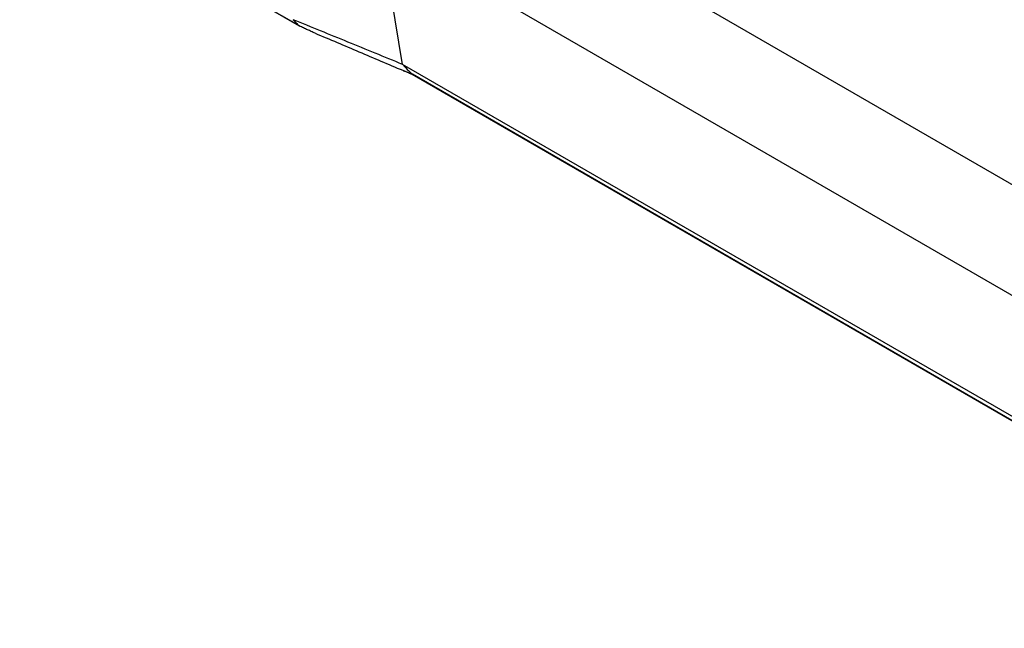
# Model space of a CAD drawing. Units: millimetres. Extents: x 26 to 200, y 73 to 242.
# Drawn here: x 26 to 113, y 87 to 141 of the extents above; entities that cross this region are included whole.
import ezdxf

# ---------------------------------------------------------------- set-up
doc = ezdxf.new("R2010")
doc.units = ezdxf.units.MM
doc.header["$LTSCALE"] = 20.499753
doc.layers.get('0').update_dxf_attribs({"linetype": 'CONTINUOUS'})

msp = doc.modelspace()

# ---------------------------------------------------------------- linework, layer by layer
at = {"color": 7, "linetype": 'Continuous'}
for p, q in [((136.077, 113.589), (26.122, 177.07)), ((27.508, 153.98), (50.689, 140.597)), ((31.081, 151.91), (50.765, 140.545)), ((59.878, 137.154), (57.942, 148.939)), ((57.942, 148.939), (136.077, 103.829)), ((50.765, 140.545), (50.689, 140.597)), ((145.26, 87.861), (59.878, 137.154)), ((59.887, 136.633), (60.715, 136.305)), ((60.746, 136.282), (60.715, 136.305)), ((60.715, 136.305), (145.26, 87.495)), ((145.26, 87.49), (60.746, 136.282))]:
    msp.add_line(p, q, dxfattribs=at)
for centre, radius, start, end in [((61.254, 150.791), 14.681, 221.35535, 223.10612), ((61.106, 150.653), 14.479, 223.10829, 223.9918), ((70.281, 146.561), 14.025, 222.12164, 223.75413), ((70.068, 146.356), 13.729, 223.75226, 227.06138), ((70.021, 146.308), 13.662, 223.74413, 227.06951), ((70.105, 160.041), 25.538, 247.88896, 248.41701)]:
    msp.add_arc(centre, radius, start, end, dxfattribs=at)
for points, knots in [([(59.878, 137.154), (58.271, 137.81), (55.056, 139.123), (51.841, 140.434), (50.234, 141.091)], [0, 0, 0, 0, 0.499998, 1, 1, 1, 1]), ([(52.168, 139.904), (52.054, 139.953), (51.825, 140.051), (51.478, 140.203), (51.185, 140.335), (50.946, 140.45), (50.825, 140.511), (50.765, 140.545)], [0, 0, 0, 0, 0.24063, 0.485305, 0.736261, 0.865673, 1, 1, 1, 1]), ([(52.168, 139.904), (53.454, 139.358), (56.027, 138.268), (58.6, 137.177), (59.887, 136.633)], [0, 0, 0, 0, 0.499922, 1, 1, 1, 1]), ([(59.887, 136.633), (59.937, 136.612), (60.138, 136.527), (60.34, 136.443), (60.492, 136.382)], [0, 0, 0, 0, 0.249326, 1, 1, 1, 1])]:
    msp.add_open_spline(points, degree=3, knots=knots, dxfattribs=at)
msp.add_open_spline([(60.715, 136.305), (60.726, 136.295), (60.737, 136.287), (60.75, 136.28)], degree=3, dxfattribs=at)

doc.saveas('drawing.dxf')
